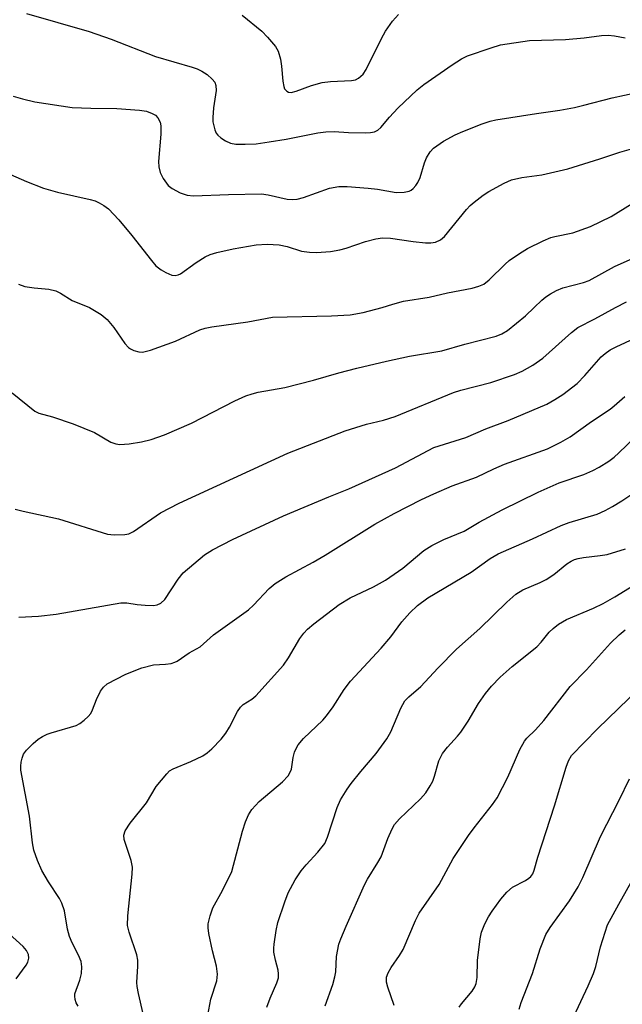
# Model space of a CAD drawing. Units: inches. Extents: x 1327763 to 1333763, y 533446 to 537446.
# Drawn here: x 1330938 to 1331066, y 533853 to 534061 of the extents above; entities that cross this region are included whole.
import ezdxf

# ---------------------------------------------------------------- set-up
doc = ezdxf.new("R2010")
doc.units = ezdxf.units.IN
doc.header["$MEASUREMENT"] = 0
doc.layers.add('Undefined', color=1, linetype='Continuous')

msp = doc.modelspace()

# ---------------------------------------------------------------- linework, layer by layer
at = {"layer": 'Undefined'}
for points, elevation in [([(1330939.45, 534062.25), (1330952.78, 534058.43), (1330957.4, 534056.84), (1330966.81, 534053.17), (1330974.53, 534050.9), (1330975.6, 534050.51), (1330976.56, 534050.04), (1330977.72, 534049.32), (1330978.81, 534048.37), (1330979.32, 534047.71), (1330979.58, 534047.02), (1330979.61, 534045.95), (1330979.05, 534042.31), (1330978.9, 534040.21), (1330978.95, 534039.33), (1330979.1, 534038.48), (1330979.32, 534037.66), (1330979.63, 534036.9), (1330979.95, 534036.47), (1330980.62, 534035.93), (1330981.63, 534035.32), (1330982.69, 534034.83), (1330983.79, 534034.62), (1330985.78, 534034.59), (1330988.06, 534034.69), (1330990.81, 534035.06), (1330994.47, 534035.68), (1331001.16, 534036.98), (1331002.84, 534037.22), (1331004.61, 534037.27), (1331007.66, 534037.08), (1331011.17, 534037.01), (1331012.32, 534037.05), (1331013.14, 534037.21), (1331013.83, 534037.58), (1331014.46, 534038.11), (1331016.31, 534040.34), (1331018.05, 534042.24), (1331022.14, 534046.12), (1331023.54, 534047.21), (1331029.59, 534051.39), (1331031.52, 534052.63), (1331032.79, 534053.28), (1331037.79, 534055.01), (1331039.77, 534055.58), (1331045.94, 534056.55), (1331053.55, 534056.75), (1331057.54, 534057.09), (1331061.17, 534057.62), (1331062.56, 534057.68), (1331063.95, 534057.52), (1331066.16, 534057.06)], 336), ([(1330985.13, 534061.89), (1330989.3, 534058.5), (1330990.5, 534057.24), (1330992.16, 534055.24), (1330992.73, 534054.26), (1330993.21, 534052.56), (1330993.46, 534051.09), (1330993.73, 534047.89), (1330993.92, 534046.78), (1330994.12, 534046.32), (1330994.55, 534045.8), (1330994.96, 534045.6), (1330995.48, 534045.56), (1330996.54, 534045.79), (1330999.79, 534047), (1331002.04, 534047.65), (1331003.81, 534047.85), (1331008.25, 534048.05), (1331009.08, 534048.2), (1331009.78, 534048.54), (1331010.74, 534049.43), (1331011.38, 534050.39), (1331014.63, 534056.98), (1331015.47, 534058.47), (1331016.92, 534060.59), (1331018.23, 534062)], 334), ([(1330936.66, 534044.77), (1330938.63, 534044.15), (1330941.22, 534043.52), (1330949.16, 534042.36), (1330953.1, 534042.18), (1330958.58, 534042.17), (1330963.37, 534041.78), (1330964.86, 534041.58), (1330966.11, 534041.11), (1330966.76, 534040.7), (1330967.28, 534040.14), (1330967.75, 534039.22), (1330967.92, 534038.44), (1330967.94, 534036.74), (1330967.4, 534030.91), (1330967.48, 534029.77), (1330967.78, 534028.62), (1330968.44, 534027.31), (1330969.47, 534025.87), (1330970.32, 534025.18), (1330972.04, 534024.27), (1330973.5, 534023.79), (1330974.81, 534023.65), (1330982.24, 534023.95), (1330989.19, 534024.08), (1330990.63, 534023.87), (1330994.65, 534022.97), (1330995.76, 534022.86), (1330996.74, 534022.95), (1330998.09, 534023.31), (1331003.63, 534025.3), (1331005.61, 534025.61), (1331007.36, 534025.61), (1331011.77, 534025.3), (1331013.75, 534025.05), (1331017.72, 534024.37), (1331019.4, 534024.42), (1331020.46, 534024.64), (1331020.92, 534024.88), (1331021.32, 534025.21), (1331021.86, 534025.82), (1331022.31, 534026.5), (1331022.77, 534027.57), (1331023.75, 534030.65), (1331024.17, 534031.73), (1331024.9, 534032.94), (1331025.65, 534033.78), (1331027.73, 534035.22), (1331030.24, 534036.58), (1331031.83, 534037.29), (1331035.93, 534038.89), (1331037.59, 534039.47), (1331038.8, 534039.74), (1331047.39, 534041.1), (1331052.34, 534041.8), (1331055.48, 534042.38), (1331057.41, 534042.82), (1331063.44, 534044.42), (1331068.62, 534045.52)], 338), ([(1330933.77, 534029.15), (1330939.49, 534026.66), (1330943.07, 534025.27), (1330946.07, 534024.47), (1330952.93, 534022.89), (1330954.05, 534022.57), (1330954.86, 534022.21), (1330955.88, 534021.61), (1330956.81, 534020.9), (1330959.04, 534018.57), (1330961.78, 534015.26), (1330965.91, 534009.97), (1330966.87, 534008.88), (1330967.96, 534007.99), (1330968.94, 534007.42), (1330970.22, 534006.9), (1330970.96, 534006.8), (1330971.59, 534006.91), (1330972.08, 534007.15), (1330975.36, 534009.54), (1330977.33, 534010.73), (1330978.35, 534011.23), (1330979.75, 534011.65), (1330983.22, 534012.42), (1330988.1, 534013.31), (1330990.4, 534013.41), (1330992.99, 534013.29), (1330994.62, 534012.91), (1330997.69, 534011.97), (1330999.39, 534011.73), (1331000.83, 534011.67), (1331003.82, 534011.88), (1331005.79, 534012.22), (1331007.15, 534012.6), (1331011.21, 534014.03), (1331013.44, 534014.56), (1331014.84, 534014.79), (1331016.53, 534014.72), (1331021.3, 534014.02), (1331023.93, 534013.74), (1331025.04, 534013.71), (1331026.05, 534013.88), (1331027.09, 534014.32), (1331027.94, 534015.02), (1331032.6, 534020.75), (1331033.38, 534021.58), (1331034.26, 534022.34), (1331036.1, 534023.79), (1331037.3, 534024.6), (1331040.59, 534026.36), (1331042.15, 534027.06), (1331044.3, 534027.53), (1331048.53, 534028.08), (1331054.03, 534029.37), (1331060.8, 534031.47), (1331065.09, 534032.91), (1331073.45, 534035.27)], 340), ([(1331014.75, 534000), (1331017.04, 534000.76), (1331019.27, 534001.34), (1331024.73, 534002.22), (1331028.56, 534003.14), (1331033.8, 534004.14), (1331035.23, 534004.51), (1331036.27, 534004.99), (1331037.4, 534005.85), (1331040.78, 534009.17), (1331041.66, 534009.95), (1331043.81, 534011.44), (1331045.53, 534012.5), (1331048.85, 534014.14), (1331050.42, 534014.81), (1331051.27, 534015.05), (1331055.1, 534015.82), (1331058.88, 534017.14), (1331063.23, 534019.31), (1331067.68, 534022.05)], 342), ([(1331046.96, 534000), (1331048.57, 534001.58), (1331049.42, 534002.31), (1331050.36, 534002.94), (1331051.67, 534003.65), (1331053.02, 534004.18), (1331057.36, 534005.32), (1331058.6, 534005.77), (1331063.95, 534008.68), (1331071.17, 534011.97)], 344), ([(1330937.77, 534005), (1330939.14, 534004.48), (1330941.12, 534004.16), (1330944.2, 534003.92), (1330945.71, 534003.53), (1330946.68, 534003.06), (1330949.12, 534001.48), (1330952.82, 534000)], 342), ([(1331064.12, 534000), (1331066.49, 534001.25)], 346), ([(1330936.47, 533981.95), (1330941.25, 533978.09), (1330942.07, 533977.7), (1330944.99, 533976.92), (1330949.34, 533975.43), (1330953.91, 533973.55), (1330957.36, 533971.53), (1330958.38, 533971.17), (1330959.21, 533971.07), (1330961.22, 533971.21), (1330963.82, 533971.57), (1330965.84, 533972.08), (1330968.72, 533973.09), (1330974.41, 533975.58), (1330983.54, 533980.26), (1330985.91, 533981.32), (1330987.23, 533981.79), (1330988.51, 533982.08), (1330994.19, 533983.07), (1331000.19, 533984.65), (1331005.56, 533986.22), (1331009.36, 533987.18), (1331015.65, 533988.68), (1331020.57, 533989.75), (1331027.4, 533990.87), (1331032.24, 533992.27), (1331038.88, 533993.94), (1331040.1, 533994.43), (1331041.26, 533995.15), (1331045.08, 533998.27), (1331046.96, 534000)], 344), ([(1330952.82, 534000), (1330955.28, 533998.58), (1330956.54, 533997.5), (1330957.99, 533995.83), (1330960.31, 533992.44), (1330961.05, 533991.57), (1330961.48, 533991.26), (1330962.2, 533990.94), (1330963.24, 533990.67), (1330964.03, 533990.61), (1330964.6, 533990.69), (1330965.72, 533991.02), (1330971.03, 533992.93), (1330976.17, 533995.3), (1330977.28, 533995.65), (1330978.7, 533995.97), (1330986.35, 533997.03), (1330991.58, 533997.97), (1331004, 533998.24), (1331007.97, 533998.5), (1331010.76, 533998.95), (1331014.75, 534000)], 342), ([(1330977.86, 533850.3), (1330978.5, 533853.65), (1330979.76, 533857.52), (1330979.93, 533858.95), (1330979.7, 533860.66), (1330978.86, 533863.86), (1330978.06, 533867.58), (1330977.91, 533868.73), (1330977.95, 533869.59), (1330978.34, 533871.31), (1330978.89, 533872.99), (1330980.94, 533876.66), (1330982.95, 533880.69), (1330985.21, 533889.22), (1330985.82, 533891.22), (1330986.44, 533892.69), (1330987.19, 533893.83), (1330988.73, 533895.49), (1330993.64, 533899.67), (1330994.83, 533900.91), (1330995.25, 533901.59), (1330995.56, 533902.32), (1330995.95, 533904.8), (1330996.22, 533905.91), (1330996.56, 533906.7), (1330997.01, 533907.46), (1330998.14, 533908.82), (1331002.19, 533912.71), (1331002.97, 533913.59), (1331004.4, 533915.5), (1331006.7, 533919.17), (1331008.03, 533920.96), (1331014.54, 533927.96), (1331016.56, 533930.35), (1331018.92, 533933.48), (1331020.6, 533935.43), (1331022.25, 533936.96), (1331024.42, 533938.59), (1331033.58, 533944.05), (1331037.61, 533946.93), (1331039.33, 533947.92), (1331046.54, 533951.05), (1331052.61, 533953.93), (1331054.3, 533954.52), (1331060.27, 533956.33), (1331061.97, 533957.06), (1331063.49, 533957.89), (1331065.45, 533959.09), (1331069.89, 533962.08)], 354), ([(1331002.7, 533852.25), (1331004.3, 533856.77), (1331004.75, 533858.38), (1331004.93, 533859.47), (1331005.12, 533862.68), (1331005.59, 533865.32), (1331005.98, 533866.42), (1331007.12, 533869.14), (1331011, 533877.88), (1331011.63, 533879.06), (1331013.86, 533882.6), (1331014.53, 533883.81), (1331015.96, 533887.67), (1331016.84, 533889.68), (1331017.4, 533890.61), (1331018.46, 533891.84), (1331022.86, 533896.05), (1331024.01, 533897.36), (1331024.95, 533898.81), (1331025.49, 533899.83), (1331025.86, 533900.88), (1331026.77, 533904.13), (1331027.51, 533905.66), (1331028.57, 533907.01), (1331030.71, 533909.31), (1331031.41, 533910.18), (1331032.94, 533912.5), (1331035.12, 533916.26), (1331036.61, 533918.38), (1331037.89, 533919.93), (1331039.7, 533921.78), (1331042.25, 533924.03), (1331047.51, 533928.22), (1331048.43, 533929.2), (1331050.13, 533931.36), (1331050.95, 533932.13), (1331052.05, 533933.01), (1331053.77, 533933.99), (1331059.48, 533936.41), (1331061.53, 533937.39), (1331064, 533938.77), (1331068.01, 533941.28)], 358), ([(1331017.32, 533852.36), (1331015.97, 533856.2), (1331015.67, 533857.28), (1331015.66, 533858.3), (1331016.01, 533859.25), (1331016.69, 533860.4), (1331018.46, 533862.94), (1331019.2, 533864.16), (1331021.8, 533870.34), (1331022.57, 533871.89), (1331026.83, 533877.96), (1331029.79, 533883.44), (1331033.04, 533888.32), (1331034.24, 533889.95), (1331038.13, 533894.86), (1331039.06, 533896.24), (1331041.35, 533900.62), (1331043.92, 533906.52), (1331044.87, 533908.23), (1331045.38, 533908.88), (1331047.22, 533910.65), (1331049, 533912.63), (1331054.56, 533919.82), (1331057.97, 533923.39), (1331063.07, 533929.03), (1331064.9, 533930.76), (1331066.17, 533931.82)], 360), ([(1331031.08, 533851.98), (1331031.58, 533852.68), (1331033.77, 533855.33), (1331034.37, 533856.28), (1331034.64, 533856.95), (1331034.87, 533858.23), (1331034.93, 533861.86), (1331035.48, 533866.42), (1331035.75, 533867.82), (1331036.48, 533869.61), (1331037.25, 533871.09), (1331038.03, 533872.28), (1331039.86, 533874.82), (1331041.11, 533876.28), (1331042.33, 533877.36), (1331045.12, 533878.8), (1331045.83, 533879.25), (1331046.22, 533879.59), (1331046.64, 533880.2), (1331046.93, 533880.95), (1331047.68, 533883.7), (1331051.2, 533894.61), (1331053.7, 533902.76), (1331054.19, 533904.11), (1331054.84, 533905.22), (1331060.34, 533910.88), (1331069.18, 533919.41)], 362), ([(1331043.78, 533851.55), (1331044.14, 533852.93), (1331046.55, 533859.12), (1331048.19, 533864.33), (1331049.42, 533867.35), (1331050.33, 533868.83), (1331054.38, 533874.46), (1331056.24, 533877.47), (1331057.21, 533879.42), (1331060.98, 533888.11), (1331064.94, 533895.8), (1331067.11, 533900.26)], 364), ([(1331054.77, 533848.81), (1331058.33, 533856.47), (1331059.47, 533859.07), (1331059.96, 533860.58), (1331060.97, 533864.71), (1331062.46, 533869.4), (1331064.81, 533873.8), (1331068.11, 533879.53)], 366)]:
    msp.add_lwpolyline(points, dxfattribs=dict(at, elevation=elevation))
for points in [[(1330937.12, 533957.38, 346), (1330938.78, 533956.94, 346), (1330946.26, 533955.34, 346), (1330956.66, 533952.05, 346), (1330958.05, 533951.91, 346), (1330960.32, 533952.01, 346), (1330961.14, 533952.17, 346), (1330962.13, 533952.65, 346), (1330967.85, 533956.55, 346), (1330971.76, 533958.59, 346), (1330994.82, 533969.23, 346), (1331006.92, 533973.9, 346), (1331011.47, 533975.34, 346), (1331015.06, 533976.22, 346), (1331017.52, 533976.98, 346), (1331029.85, 533982.06, 346), (1331031.41, 533982.54, 346), (1331037.73, 533984.18, 346), (1331042.78, 533985.88, 346), (1331044.42, 533986.53, 346), (1331046.65, 533987.85, 346), (1331048.79, 533989.33, 346), (1331054.85, 533994.75, 346), (1331056.17, 533995.79, 346), (1331059.76, 533997.62, 346), (1331064.12, 534000, 346)], [(1330937.86, 533934.48, 348), (1330942.02, 533934.7, 348), (1330945.78, 533935.17, 348), (1330959.48, 533937.54, 348), (1330960.75, 533937.52, 348), (1330962.87, 533937.16, 348), (1330964.61, 533937.01, 348), (1330966.34, 533936.99, 348), (1330967.16, 533937.12, 348), (1330967.92, 533937.48, 348), (1330968.73, 533938.24, 348), (1330971.56, 533942.56, 348), (1330972.66, 533943.89, 348), (1330977.13, 533947.67, 348), (1330978.85, 533948.78, 348), (1330983.06, 533950.94, 348), (1330993.89, 533955.93, 348), (1331003.47, 533959.94, 348), (1331007.72, 533961.65, 348), (1331017.55, 533966.08, 348), (1331025.68, 533970.38, 348), (1331032.49, 533972.55, 348), (1331036.68, 533974.37, 348), (1331041.4, 533976.14, 348), (1331049.58, 533979.56, 348), (1331051.32, 533980.53, 348), (1331053.01, 533981.6, 348), (1331056.03, 533983.98, 348), (1331057.68, 533985.61, 348), (1331061.1, 533989.59, 348), (1331061.92, 533990.32, 348), (1331063.02, 533991.09, 348), (1331064.29, 533991.74, 348), (1331068.22, 533993.52, 348)], [(1330950.42, 533852.17, 350), (1330950, 533852.91, 350), (1330949.76, 533853.62, 350), (1330949.68, 533854.33, 350), (1330949.74, 533854.82, 350), (1330950.78, 533857.66, 350), (1330951.1, 533859.09, 350), (1330951.22, 533860.53, 350), (1330951.03, 533861.64, 350), (1330950.51, 533862.98, 350), (1330949.15, 533865.59, 350), (1330948.59, 533866.9, 350), (1330948.17, 533868.47, 350), (1330947.5, 533872.39, 350), (1330946.97, 533873.98, 350), (1330946.45, 533874.97, 350), (1330944.14, 533878.5, 350), (1330942.7, 533880.9, 350), (1330941.79, 533883.03, 350), (1330941.05, 533885.22, 350), (1330940.78, 533886.78, 350), (1330940.15, 533892.38, 350), (1330938.3, 533902.1, 350), (1330938.29, 533902.96, 350), (1330938.39, 533903.83, 350), (1330938.55, 533904.68, 350), (1330938.84, 533905.48, 350), (1330939.48, 533906.36, 350), (1330940.88, 533907.75, 350), (1330941.95, 533908.66, 350), (1330942.88, 533909.25, 350), (1330943.87, 533909.74, 350), (1330944.7, 533910.04, 350), (1330950.01, 533911.6, 350), (1330950.77, 533911.98, 350), (1330951.71, 533912.68, 350), (1330952.57, 533913.48, 350), (1330953.11, 533914.15, 350), (1330953.48, 533914.89, 350), (1330954.3, 533917.07, 350), (1330955.15, 533918.85, 350), (1330955.76, 533919.72, 350), (1330956.56, 533920.4, 350), (1330960.48, 533922.47, 350), (1330963.86, 533923.78, 350), (1330966.34, 533924.4, 350), (1330968.9, 533924.55, 350), (1330970.07, 533924.72, 350), (1330970.91, 533924.95, 350), (1330971.39, 533925.19, 350), (1330973.92, 533926.92, 350), (1330976.26, 533928.25, 350), (1330979.07, 533930.74, 350), (1330986.47, 533936.05, 350), (1330987.52, 533937.02, 350), (1330990.82, 533940.56, 350), (1330992.11, 533941.66, 350), (1330994.37, 533943.04, 350), (1331000.18, 533946.13, 350), (1331002.72, 533947.59, 350), (1331013.21, 533954.16, 350), (1331017.3, 533956.43, 350), (1331023.06, 533959.39, 350), (1331025.66, 533960.63, 350), (1331029.59, 533962.29, 350), (1331034.75, 533964.1, 350), (1331038.4, 533965.89, 350), (1331040.67, 533966.89, 350), (1331049.76, 533970.14, 350), (1331052.57, 533971.52, 350), (1331054.56, 533972.67, 350), (1331059.08, 533975.91, 350), (1331063, 533978.5, 350), (1331063.89, 533979.19, 350), (1331066.08, 533981.17, 350)], [(1330964.19, 533850.53, 352), (1330963.16, 533854.87, 352), (1330962.89, 533856.32, 352), (1330962.82, 533857.2, 352), (1330963.08, 533860.65, 352), (1330963.06, 533861.93, 352), (1330962.8, 533863.05, 352), (1330961.19, 533867.81, 352), (1330960.86, 533869.25, 352), (1330960.92, 533871.28, 352), (1330961.86, 533880.13, 352), (1330961.93, 533881.6, 352), (1330961.65, 533883.03, 352), (1330960.14, 533887.45, 352), (1330960.07, 533888.36, 352), (1330960.39, 533889.28, 352), (1330961.44, 533890.91, 352), (1330964.85, 533895.22, 352), (1330966.91, 533898.64, 352), (1330969.16, 533901.37, 352), (1330969.78, 533901.97, 352), (1330970.49, 533902.43, 352), (1330974.23, 533903.94, 352), (1330976.77, 533905.19, 352), (1330977.72, 533905.78, 352), (1330978.73, 533906.66, 352), (1330980.66, 533908.69, 352), (1330981.69, 533909.96, 352), (1330982.42, 533911.2, 352), (1330984.12, 533914.55, 352), (1330984.76, 533915.48, 352), (1330985.37, 533916.04, 352), (1330987.17, 533917.13, 352), (1330988.05, 533917.86, 352), (1330993.86, 533924.36, 352), (1330994.93, 533925.93, 352), (1330997.3, 533929.96, 352), (1330998.17, 533931.12, 352), (1330998.97, 533931.95, 352), (1331000.29, 533933.06, 352), (1331005.63, 533937.18, 352), (1331007.96, 533938.59, 352), (1331012.92, 533940.92, 352), (1331015.48, 533942.32, 352), (1331019.14, 533944.89, 352), (1331023.61, 533948.64, 352), (1331025.27, 533949.68, 352), (1331027.82, 533950.92, 352), (1331032.08, 533952.73, 352), (1331035.29, 533954.59, 352), (1331040.13, 533957.24, 352), (1331047.78, 533960.96, 352), (1331052.23, 533962.95, 352), (1331057.44, 533964.69, 352), (1331059.34, 533965.56, 352), (1331060.67, 533966.26, 352), (1331062.7, 533967.52, 352), (1331063.83, 533968.35, 352), (1331064.87, 533969.27, 352), (1331068.2, 533972.5, 352)], [(1330990.37, 533852, 356), (1330991.08, 533853.89, 356), (1330992.47, 533857.12, 356), (1330992.8, 533858.21, 356), (1330992.84, 533859.02, 356), (1330992.75, 533859.83, 356), (1330992.18, 533861.91, 356), (1330991.85, 533863.62, 356), (1330991.81, 533864.49, 356), (1330991.88, 533865.34, 356), (1330992.33, 533868.2, 356), (1330992.7, 533869.89, 356), (1330994.15, 533874.28, 356), (1330994.89, 533876.15, 356), (1330996.36, 533878.92, 356), (1330997.62, 533880.79, 356), (1330998.68, 533882.11, 356), (1331001.17, 533884.76, 356), (1331002.6, 533886.61, 356), (1331003.19, 533887.92, 356), (1331005.24, 533894.25, 356), (1331005.97, 533895.83, 356), (1331007.35, 533898.1, 356), (1331008.2, 533899.32, 356), (1331010.27, 533901.87, 356), (1331013.52, 533905.63, 356), (1331015.73, 533908.75, 356), (1331016.57, 533910.26, 356), (1331018.73, 533915.26, 356), (1331019.58, 533916.77, 356), (1331020.39, 533917.62, 356), (1331022.95, 533919.83, 356), (1331026.51, 533923.68, 356), (1331030.48, 533927.75, 356), (1331035.41, 533932.07, 356), (1331041.12, 533937.69, 356), (1331043.07, 533939.39, 356), (1331044.53, 533940.25, 356), (1331048.2, 533941.81, 356), (1331049.45, 533942.46, 356), (1331051.1, 533943.55, 356), (1331053.83, 533945.78, 356), (1331054.76, 533946.35, 356), (1331055.48, 533946.7, 356), (1331056.26, 533946.94, 356), (1331057.34, 533947.15, 356), (1331060.91, 533947.52, 356), (1331062.36, 533947.79, 356), (1331066.23, 533948.96, 356)], [(1330937.28, 533858, 348), (1330939.4, 533860.88, 348), (1330939.75, 533861.48, 348), (1330940, 533862.36, 348), (1330939.91, 533863.11, 348), (1330939.47, 533863.97, 348), (1330938.76, 533864.78, 348), (1330932, 533870.9, 348)]]:
    msp.add_polyline3d(points, dxfattribs=at)

doc.saveas('drawing.dxf')
